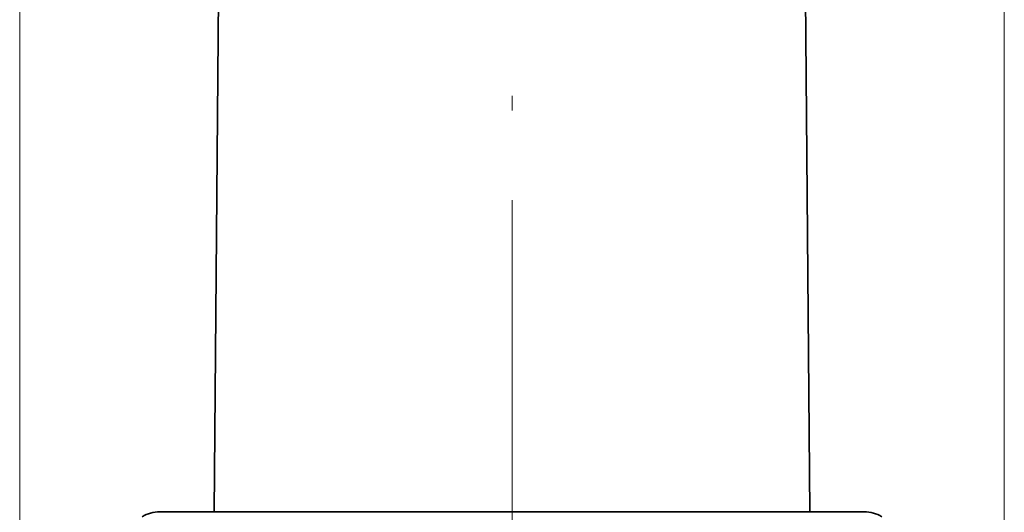
# Model space of a CAD drawing. Extents: x 0 to 210, y 0 to 297.
# Drawn here: x 28 to 61, y 176 to 193 of the extents above; entities that cross this region are included whole.
import ezdxf

# ---------------------------------------------------------------- set-up
doc = ezdxf.new("R2010")
doc.units = 0
doc.linetypes.add('DASHDOT', pattern=[18.5, 12, -3, 0.5, -3])

msp = doc.modelspace()

# ---------------------------------------------------------------- linework, layer by layer
at = {"color": 7, "lineweight": 13}
for p, q in [((27.65427, 172.926315), (27.65427, 238.194901)), ((60.65427, 172.926315), (60.65427, 238.194901))]:
    msp.add_line(p, q, dxfattribs=at)
at = {"color": 7, "lineweight": 35}
for p, q in [((34.473904, 211.185928), (34.167118, 176.03157)), ((53.834637, 211.185928), (54.141422, 176.03157)), ((32.354271, 176.03157), (34.167187, 176.03157)), ((38.497047, 176.03157), (32.354271, 176.03157)), ((55.954269, 176.03157), (38.497047, 176.03157)), ((54.141415, 176.03157), (55.954269, 176.03157))]:
    msp.add_line(p, q, dxfattribs=at)
at = {"color": 7, "linetype": 'DASHDOT', "lineweight": 13}
msp.add_line((44.15427, 204.979965), (44.15427, 124.386566), dxfattribs=at)
at = {"color": 7, "lineweight": 35}
for centre, start, end in [((32.354271, 174.831573), 90.000003, 120.000003), ((55.954269, 174.831573), 60.000002, 90.000003)]:
    msp.add_arc(centre, 1.2, start, end, dxfattribs=at)

doc.saveas('drawing.dxf')
